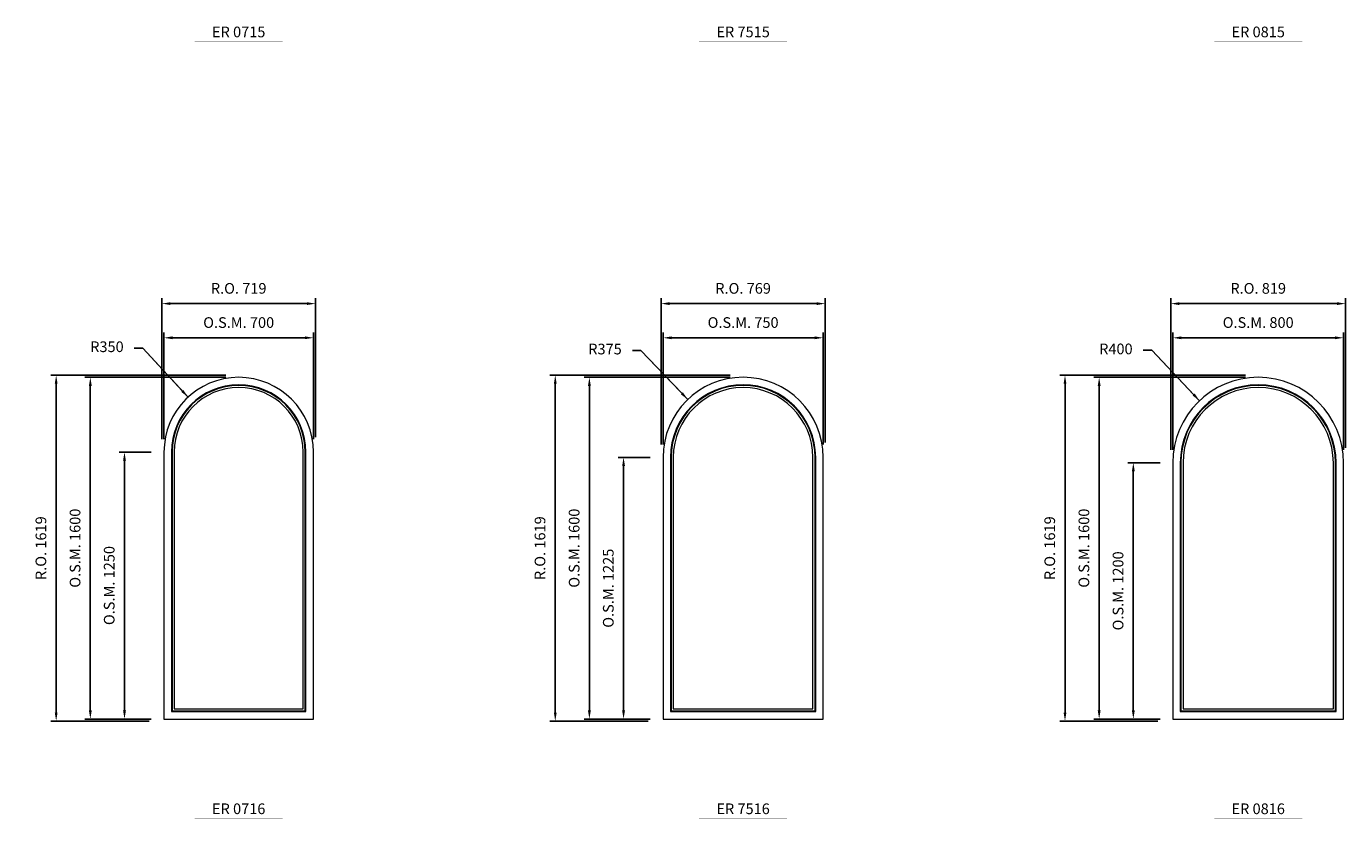
# Model space of a CAD drawing. Extents: x -15124 to 30443, y -36805 to 8246.
# Drawn here: x -9365 to -3185, y -23696 to -19986 of the extents above; entities that cross this region are included whole.
import ezdxf
from ezdxf.enums import TextEntityAlignment as Align

# ---------------------------------------------------------------- set-up
doc = ezdxf.new("R2010")
doc.units = 0
doc.header["$LTSCALE"] = 250
doc.header["$MEASUREMENT"] = 0
doc.header["$PDMODE"] = 3
doc.header["$PDSIZE"] = -2
doc.layers.get('0').update_dxf_attribs({"color": 5, "linetype": 'CONTINUOUS', "lineweight": 0})
doc.layers.get('DEFPOINTS').update_dxf_attribs({"color": 2, "linetype": 'CONTINUOUS', "lineweight": 0})
for name, color, linetype, lineweight in [('Dimensions', 2, 'CONTINUOUS', 0), ('FRAME', 7, 'CONTINUOUS', 0), ('GLASS', 6, 'CONTINUOUS', 0), ('GLAZING STOP', 1, 'CONTINUOUS', 0), ('TEXT', 7, 'CONTINUOUS', 0)]:
    doc.layers.add(name, color=color, linetype=linetype, lineweight=lineweight)
doc.styles.add('ROMANS', font='romans')
doc.styles.add('style1', font='ARIAL.TTF')
doc.dimstyles.new('LWDEC', dxfattribs={"dimscale": 20, "dimtxt": 2.5, "dimasz": 2, "dimexe": 1.25, "dimexo": 3, "dimgap": 2, "dimtad": 1, "dimtoh": 1, "dimdec": 0, "dimzin": 11, "dimdsep": 46, "dimtxsty": 'ROMANS', "dimcen": 0, "dimdle": 1.5, "dimazin": 0, "dimtfac": 1, "dimtdec": 0, "dimtix": 1, "dimtmove": 0, "dimatfit": 3, "dimfxl": 0, "dimtzin": 0, "dimarcsym": 0})
doc.dimstyles.new('LWDEC$4', dxfattribs={"dimscale": 20, "dimtxt": 2.5, "dimasz": 2, "dimexe": 1.25, "dimexo": 3, "dimgap": 2, "dimtad": 0, "dimtih": 1, "dimtoh": 1, "dimdec": 0, "dimzin": 9, "dimdsep": 46, "dimtxsty": 'ROMANS', "dimcen": 0, "dimdle": 1.5, "dimsd1": 1, "dimazin": 0, "dimtfac": 1, "dimtdec": 0, "dimtofl": 0, "dimtmove": 0, "dimatfit": 0, "dimfxl": 0, "dimtzin": 0, "dimarcsym": 0})

# ---------------------------------------------------------------- blocks, each defined once
blk = doc.blocks.new('label1')
at = {"const_width": 2}
blk.add_lwpolyline([(-206, 0), (206, 0)], dxfattribs=at)
at = {"linetype": 'Continuous', "style": 'style1'}
blk.add_attdef('LABEL', text='', height=50, dxfattribs=at).set_placement((0, 20), align=Align.CENTER)
blk = doc.blocks.new('*D373')
at = {"layer": 'DEFPOINTS', "color": 0}
for p in [(-8608.1, -21722.4), (-8370.8, -21979.6)]:
    blk.add_point(p, dxfattribs=at)
at = {"layer": 'Dimensions', "color": 2, "lineweight": -2}
for p, q in [((-8819.9, -21492.9), (-8859.9, -21492.9)), ((-8635.3, -21693), (-8819.9, -21492.9)), ((-8608.1, -21722.4), (-8819.9, -21492.9))]:
    blk.add_line(p, q, dxfattribs=at)
at = {"layer": 'Dimensions', "color": 2}
blk.add_solid([(-8630.4, -21688.4), (-8640.2, -21697.5), (-8608.1, -21722.4)], dxfattribs=at)
at = {"layer": 'Dimensions', "color": 0, "insert": (-8988, -21492.9), "char_height": 50, "attachment_point": 5, "style": 'ROMANS'}
blk.add_mtext('R350', dxfattribs=at)
blk = doc.blocks.new('*D374')
at = {"layer": 'DEFPOINTS', "color": 0}
for p in [(-8020.8, -21444.6), (-8720.8, -21979.6), (-8020.8, -21979.6)]:
    blk.add_point(p, dxfattribs=at)
at = {"layer": 'Dimensions', "color": 0, "lineweight": -2}
for p, q in [((-8720.8, -21919.6), (-8720.8, -21419.6)), ((-8020.8, -21919.6), (-8020.8, -21419.6))]:
    blk.add_line(p, q, dxfattribs=at)
at = {"layer": 'Dimensions', "color": 2, "lineweight": -2}
blk.add_line((-8680.8, -21444.6), (-8060.8, -21444.6), dxfattribs=at)
at = {"layer": 'Dimensions', "color": 2}
for points in [[(-8680.8, -21437.9), (-8680.8, -21451.2), (-8720.8, -21444.6)], [(-8060.8, -21437.9), (-8060.8, -21451.2), (-8020.8, -21444.6)]]:
    blk.add_solid(points, dxfattribs=at)
at = {"layer": 'Dimensions', "color": 0, "insert": (-8370.8, -21379.6), "char_height": 50, "attachment_point": 5, "style": 'ROMANS'}
blk.add_mtext('O.S.M. 700', dxfattribs=at)
blk = doc.blocks.new('*D375')
at = {"layer": 'DEFPOINTS', "color": 0}
for p in [(-8905.8, -21979.6), (-8720.8, -21979.6), (-8720.8, -23229.6)]:
    blk.add_point(p, dxfattribs=at)
at = {"layer": 'Dimensions', "color": 0, "lineweight": -2}
for p, q in [((-8780.8, -21979.6), (-8930.8, -21979.6)), ((-8780.8, -23229.6), (-8930.8, -23229.6))]:
    blk.add_line(p, q, dxfattribs=at)
at = {"layer": 'Dimensions', "color": 2, "lineweight": -2}
blk.add_line((-8905.8, -23189.6), (-8905.8, -22019.6), dxfattribs=at)
at = {"layer": 'Dimensions', "color": 2}
for points in [[(-8912.4, -22019.6), (-8899.1, -22019.6), (-8905.8, -21979.6)], [(-8912.4, -23189.6), (-8899.1, -23189.6), (-8905.8, -23229.6)]]:
    blk.add_solid(points, dxfattribs=at)
at = {"layer": 'Dimensions', "color": 0, "insert": (-8970.8, -22604.6), "char_height": 50, "attachment_point": 5, "rotation": 90, "style": 'ROMANS'}
blk.add_mtext('O.S.M. 1250', dxfattribs=at)
blk = doc.blocks.new('*D376')
at = {"layer": 'DEFPOINTS', "color": 0}
for p in [(-9065.8, -21629.6), (-8370.8, -21629.6), (-8720.8, -23229.6)]:
    blk.add_point(p, dxfattribs=at)
at = {"layer": 'Dimensions', "color": 0, "lineweight": -2}
for p, q in [((-8430.8, -21629.6), (-9090.8, -21629.6)), ((-8780.8, -23229.6), (-9090.8, -23229.6))]:
    blk.add_line(p, q, dxfattribs=at)
at = {"layer": 'Dimensions', "color": 2, "lineweight": -2}
blk.add_line((-9065.8, -23189.6), (-9065.8, -21669.6), dxfattribs=at)
at = {"layer": 'Dimensions', "color": 2}
for points in [[(-9072.4, -21669.6), (-9059.1, -21669.6), (-9065.8, -21629.6)], [(-9072.4, -23189.6), (-9059.1, -23189.6), (-9065.8, -23229.6)]]:
    blk.add_solid(points, dxfattribs=at)
at = {"layer": 'Dimensions', "color": 0, "insert": (-9130.8, -22429.6), "char_height": 50, "attachment_point": 5, "rotation": 90, "style": 'ROMANS'}
blk.add_mtext('O.S.M. 1600', dxfattribs=at)
blk = doc.blocks.new('*D377')
at = {"layer": 'DEFPOINTS', "color": 0}
for p in [(-8011.3, -21284.6), (-8730.3, -21979.6), (-8011.3, -21970.1)]:
    blk.add_point(p, dxfattribs=at)
at = {"layer": 'Dimensions', "color": 0, "lineweight": -2}
for p, q in [((-8730.3, -21919.6), (-8730.3, -21259.6)), ((-8011.3, -21910.1), (-8011.3, -21259.6))]:
    blk.add_line(p, q, dxfattribs=at)
at = {"layer": 'Dimensions', "color": 2, "lineweight": -2}
blk.add_line((-8690.3, -21284.6), (-8051.3, -21284.6), dxfattribs=at)
at = {"layer": 'Dimensions', "color": 2}
for points in [[(-8690.3, -21277.9), (-8690.3, -21291.2), (-8730.3, -21284.6)], [(-8051.3, -21277.9), (-8051.3, -21291.2), (-8011.3, -21284.6)]]:
    blk.add_solid(points, dxfattribs=at)
at = {"layer": 'Dimensions', "color": 0, "insert": (-8370.8, -21219.6), "char_height": 50, "attachment_point": 5, "style": 'ROMANS'}
blk.add_mtext('R.O. 719', dxfattribs=at)
blk = doc.blocks.new('*D378')
at = {"layer": 'DEFPOINTS', "color": 0}
for p in [(-9225.8, -21620.1), (-8370.8, -21620.1), (-8730.3, -23239.1)]:
    blk.add_point(p, dxfattribs=at)
at = {"layer": 'Dimensions', "color": 0, "lineweight": -2}
for p, q in [((-8430.8, -21620.1), (-9250.8, -21620.1)), ((-8790.3, -23239.1), (-9250.8, -23239.1))]:
    blk.add_line(p, q, dxfattribs=at)
at = {"layer": 'Dimensions', "color": 2, "lineweight": -2}
blk.add_line((-9225.8, -23199.1), (-9225.8, -21660.1), dxfattribs=at)
at = {"layer": 'Dimensions', "color": 2}
for points in [[(-9232.4, -21660.1), (-9219.1, -21660.1), (-9225.8, -21620.1)], [(-9232.4, -23199.1), (-9219.1, -23199.1), (-9225.8, -23239.1)]]:
    blk.add_solid(points, dxfattribs=at)
at = {"layer": 'Dimensions', "color": 0, "insert": (-9290.8, -22429.6), "char_height": 50, "attachment_point": 5, "rotation": 90, "style": 'ROMANS'}
blk.add_mtext('R.O. 1619', dxfattribs=at)
blk = doc.blocks.new('*D385')
at = {"layer": 'DEFPOINTS', "color": 0}
for p in [(-6266.9, -21733.5), (-6007.8, -22004.6)]:
    blk.add_point(p, dxfattribs=at)
at = {"layer": 'Dimensions', "color": 2, "lineweight": -2}
for p, q in [((-6486.7, -21503.7), (-6526.7, -21503.7)), ((-6294.6, -21704.6), (-6486.7, -21503.7)), ((-6266.9, -21733.5), (-6486.7, -21503.7))]:
    blk.add_line(p, q, dxfattribs=at)
at = {"layer": 'Dimensions', "color": 2}
blk.add_solid([(-6289.7, -21700), (-6299.4, -21709.2), (-6266.9, -21733.5)], dxfattribs=at)
at = {"layer": 'Dimensions', "color": 0, "insert": (-6654.8, -21503.7), "char_height": 50, "attachment_point": 5, "style": 'ROMANS'}
blk.add_mtext('R375', dxfattribs=at)
blk = doc.blocks.new('*D386')
at = {"layer": 'DEFPOINTS', "color": 0}
for p in [(-5632.8, -21444.6), (-6382.8, -22004.6), (-5632.8, -22004.6)]:
    blk.add_point(p, dxfattribs=at)
at = {"layer": 'Dimensions', "color": 0, "lineweight": -2}
for p, q in [((-6382.8, -21944.6), (-6382.8, -21419.6)), ((-5632.8, -21944.6), (-5632.8, -21419.6))]:
    blk.add_line(p, q, dxfattribs=at)
at = {"layer": 'Dimensions', "color": 2, "lineweight": -2}
blk.add_line((-6342.8, -21444.6), (-5672.8, -21444.6), dxfattribs=at)
at = {"layer": 'Dimensions', "color": 2}
for points in [[(-6342.8, -21437.9), (-6342.8, -21451.2), (-6382.8, -21444.6)], [(-5672.8, -21437.9), (-5672.8, -21451.2), (-5632.8, -21444.6)]]:
    blk.add_solid(points, dxfattribs=at)
at = {"layer": 'Dimensions', "color": 0, "insert": (-6007.8, -21379.6), "char_height": 50, "attachment_point": 5, "style": 'ROMANS'}
blk.add_mtext('O.S.M. 750', dxfattribs=at)
blk = doc.blocks.new('*D387')
at = {"layer": 'DEFPOINTS', "color": 0}
for p in [(-6567.8, -22004.6), (-6382.8, -22004.6), (-6382.8, -23229.6)]:
    blk.add_point(p, dxfattribs=at)
at = {"layer": 'Dimensions', "color": 0, "lineweight": -2}
for p, q in [((-6442.8, -22004.6), (-6592.8, -22004.6)), ((-6442.8, -23229.6), (-6592.8, -23229.6))]:
    blk.add_line(p, q, dxfattribs=at)
at = {"layer": 'Dimensions', "color": 2, "lineweight": -2}
blk.add_line((-6567.8, -23189.6), (-6567.8, -22044.6), dxfattribs=at)
at = {"layer": 'Dimensions', "color": 2}
for points in [[(-6574.4, -22044.6), (-6561.1, -22044.6), (-6567.8, -22004.6)], [(-6574.4, -23189.6), (-6561.1, -23189.6), (-6567.8, -23229.6)]]:
    blk.add_solid(points, dxfattribs=at)
at = {"layer": 'Dimensions', "color": 0, "insert": (-6632.8, -22617.1), "char_height": 50, "attachment_point": 5, "rotation": 90, "style": 'ROMANS'}
blk.add_mtext('O.S.M. 1225', dxfattribs=at)
blk = doc.blocks.new('*D388')
at = {"layer": 'DEFPOINTS', "color": 0}
for p in [(-6727.8, -21629.6), (-6007.8, -21629.6), (-6382.8, -23229.6)]:
    blk.add_point(p, dxfattribs=at)
at = {"layer": 'Dimensions', "color": 0, "lineweight": -2}
for p, q in [((-6067.8, -21629.6), (-6752.8, -21629.6)), ((-6442.8, -23229.6), (-6752.8, -23229.6))]:
    blk.add_line(p, q, dxfattribs=at)
at = {"layer": 'Dimensions', "color": 2, "lineweight": -2}
blk.add_line((-6727.8, -23189.6), (-6727.8, -21669.6), dxfattribs=at)
at = {"layer": 'Dimensions', "color": 2}
for points in [[(-6734.4, -21669.6), (-6721.1, -21669.6), (-6727.8, -21629.6)], [(-6734.4, -23189.6), (-6721.1, -23189.6), (-6727.8, -23229.6)]]:
    blk.add_solid(points, dxfattribs=at)
at = {"layer": 'Dimensions', "color": 0, "insert": (-6792.8, -22429.6), "char_height": 50, "attachment_point": 5, "rotation": 90, "style": 'ROMANS'}
blk.add_mtext('O.S.M. 1600', dxfattribs=at)
blk = doc.blocks.new('*D389')
at = {"layer": 'DEFPOINTS', "color": 0}
for p in [(-5623.3, -21284.6), (-5623.3, -21995.1), (-6392.3, -22004.6)]:
    blk.add_point(p, dxfattribs=at)
at = {"layer": 'Dimensions', "color": 0, "lineweight": -2}
for p, q in [((-6392.3, -21944.6), (-6392.3, -21259.6)), ((-5623.3, -21935.1), (-5623.3, -21259.6))]:
    blk.add_line(p, q, dxfattribs=at)
at = {"layer": 'Dimensions', "color": 2, "lineweight": -2}
blk.add_line((-6352.3, -21284.6), (-5663.3, -21284.6), dxfattribs=at)
at = {"layer": 'Dimensions', "color": 2}
for points in [[(-6352.3, -21277.9), (-6352.3, -21291.2), (-6392.3, -21284.6)], [(-5663.3, -21277.9), (-5663.3, -21291.2), (-5623.3, -21284.6)]]:
    blk.add_solid(points, dxfattribs=at)
at = {"layer": 'Dimensions', "color": 0, "insert": (-6007.8, -21219.6), "char_height": 50, "attachment_point": 5, "style": 'ROMANS'}
blk.add_mtext('R.O. 769', dxfattribs=at)
blk = doc.blocks.new('*D390')
at = {"layer": 'DEFPOINTS', "color": 0}
for p in [(-6887.8, -21620.1), (-6007.8, -21620.1), (-6392.3, -23239.1)]:
    blk.add_point(p, dxfattribs=at)
at = {"layer": 'Dimensions', "color": 0, "lineweight": -2}
for p, q in [((-6067.8, -21620.1), (-6912.8, -21620.1)), ((-6452.3, -23239.1), (-6912.8, -23239.1))]:
    blk.add_line(p, q, dxfattribs=at)
at = {"layer": 'Dimensions', "color": 2, "lineweight": -2}
blk.add_line((-6887.8, -23199.1), (-6887.8, -21660.1), dxfattribs=at)
at = {"layer": 'Dimensions', "color": 2}
for points in [[(-6894.4, -21660.1), (-6881.1, -21660.1), (-6887.8, -21620.1)], [(-6894.4, -23199.1), (-6881.1, -23199.1), (-6887.8, -23239.1)]]:
    blk.add_solid(points, dxfattribs=at)
at = {"layer": 'Dimensions', "color": 0, "insert": (-6952.8, -22429.6), "char_height": 50, "attachment_point": 5, "rotation": 90, "style": 'ROMANS'}
blk.add_mtext('R.O. 1619', dxfattribs=at)
blk = doc.blocks.new('*D5')
at = {"layer": 'DEFPOINTS', "color": 0}
for p in [(-3869.8, -21739.2), (-3594.8, -22029.6)]:
    blk.add_point(p, dxfattribs=at)
at = {"layer": 'Dimensions', "color": 2, "lineweight": -2}
for p, q in [((-4093.4, -21503.1), (-4133.4, -21503.1)), ((-3897.3, -21710.1), (-4093.4, -21503.1)), ((-3869.8, -21739.2), (-4093.4, -21503.1))]:
    blk.add_line(p, q, dxfattribs=at)
at = {"layer": 'Dimensions', "color": 2}
blk.add_solid([(-3892.5, -21705.5), (-3902.2, -21714.7), (-3869.8, -21739.2)], dxfattribs=at)
at = {"layer": 'Dimensions', "color": 0, "insert": (-4261.5, -21503.1), "char_height": 50, "attachment_point": 5, "style": 'ROMANS'}
blk.add_mtext('R400', dxfattribs=at)
blk = doc.blocks.new('*D6')
at = {"layer": 'DEFPOINTS', "color": 0}
for p in [(-3194.8, -21444.6), (-3994.8, -22029.6), (-3194.8, -22029.6)]:
    blk.add_point(p, dxfattribs=at)
at = {"layer": 'Dimensions', "color": 0, "lineweight": -2}
for p, q in [((-3994.8, -21969.6), (-3994.8, -21419.6)), ((-3194.8, -21969.6), (-3194.8, -21419.6))]:
    blk.add_line(p, q, dxfattribs=at)
at = {"layer": 'Dimensions', "color": 2, "lineweight": -2}
blk.add_line((-3954.8, -21444.6), (-3234.8, -21444.6), dxfattribs=at)
at = {"layer": 'Dimensions', "color": 2}
for points in [[(-3954.8, -21437.9), (-3954.8, -21451.2), (-3994.8, -21444.6)], [(-3234.8, -21437.9), (-3234.8, -21451.2), (-3194.8, -21444.6)]]:
    blk.add_solid(points, dxfattribs=at)
at = {"layer": 'Dimensions', "color": 0, "insert": (-3594.8, -21379.6), "char_height": 50, "attachment_point": 5, "style": 'ROMANS'}
blk.add_mtext('O.S.M. 800', dxfattribs=at)
blk = doc.blocks.new('*D7')
at = {"layer": 'DEFPOINTS', "color": 0}
for p in [(-4179.8, -22029.6), (-3994.8, -22029.6), (-3994.8, -23229.6)]:
    blk.add_point(p, dxfattribs=at)
at = {"layer": 'Dimensions', "color": 0, "lineweight": -2}
for p, q in [((-4054.8, -22029.6), (-4204.8, -22029.6)), ((-4054.8, -23229.6), (-4204.8, -23229.6))]:
    blk.add_line(p, q, dxfattribs=at)
at = {"layer": 'Dimensions', "color": 2, "lineweight": -2}
blk.add_line((-4179.8, -23189.6), (-4179.8, -22069.6), dxfattribs=at)
at = {"layer": 'Dimensions', "color": 2}
for points in [[(-4186.4, -22069.6), (-4173.1, -22069.6), (-4179.8, -22029.6)], [(-4186.4, -23189.6), (-4173.1, -23189.6), (-4179.8, -23229.6)]]:
    blk.add_solid(points, dxfattribs=at)
at = {"layer": 'Dimensions', "color": 0, "insert": (-4244.8, -22629.6), "char_height": 50, "attachment_point": 5, "rotation": 90, "style": 'ROMANS'}
blk.add_mtext('O.S.M. 1200', dxfattribs=at)
blk = doc.blocks.new('*D8')
at = {"layer": 'DEFPOINTS', "color": 0}
for p in [(-4339.8, -21629.6), (-3594.8, -21629.6), (-3994.8, -23229.6)]:
    blk.add_point(p, dxfattribs=at)
at = {"layer": 'Dimensions', "color": 0, "lineweight": -2}
for p, q in [((-3654.8, -21629.6), (-4364.8, -21629.6)), ((-4054.8, -23229.6), (-4364.8, -23229.6))]:
    blk.add_line(p, q, dxfattribs=at)
at = {"layer": 'Dimensions', "color": 2, "lineweight": -2}
blk.add_line((-4339.8, -23189.6), (-4339.8, -21669.6), dxfattribs=at)
at = {"layer": 'Dimensions', "color": 2}
for points in [[(-4346.4, -21669.6), (-4333.1, -21669.6), (-4339.8, -21629.6)], [(-4346.4, -23189.6), (-4333.1, -23189.6), (-4339.8, -23229.6)]]:
    blk.add_solid(points, dxfattribs=at)
at = {"layer": 'Dimensions', "color": 0, "insert": (-4404.8, -22429.6), "char_height": 50, "attachment_point": 5, "rotation": 90, "style": 'ROMANS'}
blk.add_mtext('O.S.M. 1600', dxfattribs=at)
blk = doc.blocks.new('*D9')
at = {"layer": 'DEFPOINTS', "color": 0}
for p in [(-3185.3, -21284.6), (-4004.3, -22029.6), (-3185.3, -22020.1)]:
    blk.add_point(p, dxfattribs=at)
at = {"layer": 'Dimensions', "color": 0, "lineweight": -2}
for p, q in [((-4004.3, -21969.6), (-4004.3, -21259.6)), ((-3185.3, -21960.1), (-3185.3, -21259.6))]:
    blk.add_line(p, q, dxfattribs=at)
at = {"layer": 'Dimensions', "color": 2, "lineweight": -2}
blk.add_line((-3964.3, -21284.6), (-3225.3, -21284.6), dxfattribs=at)
at = {"layer": 'Dimensions', "color": 2}
for points in [[(-3964.3, -21277.9), (-3964.3, -21291.2), (-4004.3, -21284.6)], [(-3225.3, -21277.9), (-3225.3, -21291.2), (-3185.3, -21284.6)]]:
    blk.add_solid(points, dxfattribs=at)
at = {"layer": 'Dimensions', "color": 0, "insert": (-3594.8, -21219.6), "char_height": 50, "attachment_point": 5, "style": 'ROMANS'}
blk.add_mtext('R.O. 819', dxfattribs=at)
blk = doc.blocks.new('*D10')
at = {"layer": 'DEFPOINTS', "color": 0}
for p in [(-4499.8, -21620.1), (-3594.8, -21620.1), (-4004.3, -23239.1)]:
    blk.add_point(p, dxfattribs=at)
at = {"layer": 'Dimensions', "color": 0, "lineweight": -2}
for p, q in [((-3654.8, -21620.1), (-4524.8, -21620.1)), ((-4064.3, -23239.1), (-4524.8, -23239.1))]:
    blk.add_line(p, q, dxfattribs=at)
at = {"layer": 'Dimensions', "color": 2, "lineweight": -2}
blk.add_line((-4499.8, -23199.1), (-4499.8, -21660.1), dxfattribs=at)
at = {"layer": 'Dimensions', "color": 2}
for points in [[(-4506.4, -21660.1), (-4493.1, -21660.1), (-4499.8, -21620.1)], [(-4506.4, -23199.1), (-4493.1, -23199.1), (-4499.8, -23239.1)]]:
    blk.add_solid(points, dxfattribs=at)
at = {"layer": 'Dimensions', "color": 0, "insert": (-4564.8, -22429.6), "char_height": 50, "attachment_point": 5, "rotation": 90, "style": 'ROMANS'}
blk.add_mtext('R.O. 1619', dxfattribs=at)

msp = doc.modelspace()

# ---------------------------------------------------------------- linework, layer by layer
at = {"layer": 'FRAME'}
for points in [[(-8720.8, -23229.6), (-8020.8, -23229.6), (-8020.8, -21979.6, 1), (-8720.8, -21979.6, 1), (-8720.8, -21979.6), (-8720.8, -23229.6)], [(-6382.8, -23229.6), (-5632.8, -23229.6), (-5632.8, -22004.6, 1), (-6382.8, -22004.6, 1), (-6382.8, -22004.6), (-6382.8, -23229.6)], [(-3994.8, -23229.6), (-3194.8, -23229.6), (-3194.8, -22029.6, 1), (-3994.8, -22029.6, 1), (-3994.8, -22029.6), (-3994.8, -23229.6)], [(-8685.8, -23194.6), (-8055.8, -23194.6), (-8055.8, -21979.6, 1), (-8685.8, -21979.6, 1), (-8685.8, -21979.6), (-8685.8, -23194.6)], [(-6347.8, -23194.6), (-5667.8, -23194.6), (-5667.8, -22004.6, 1), (-6347.8, -22004.6, 1), (-6347.8, -22004.6), (-6347.8, -23194.6)], [(-3959.8, -23194.6), (-3229.8, -23194.6), (-3229.8, -22029.6, 1), (-3959.8, -22029.6, 1), (-3959.8, -22029.6), (-3959.8, -23194.6)]]:
    msp.add_lwpolyline(points, format="xyb", dxfattribs=at)
at = {"layer": 'GLASS'}
for points in [[(-8682.8, -23191.6), (-8058.8, -23191.6), (-8058.8, -21979.6, 1), (-8682.8, -21979.6, 1), (-8682.8, -21979.6), (-8682.8, -23191.6)], [(-6344.8, -23191.6), (-5670.8, -23191.6), (-5670.8, -22004.6, 1), (-6344.8, -22004.6, 1), (-6344.8, -22004.6), (-6344.8, -23191.6)], [(-3956.8, -23191.6), (-3232.8, -23191.6), (-3232.8, -22029.6, 1), (-3956.8, -22029.6, 1), (-3956.8, -22029.6), (-3956.8, -23191.6)]]:
    msp.add_lwpolyline(points, format="xyb", dxfattribs=at)
at = {"layer": 'GLAZING STOP'}
for points in [[(-8672.8, -23181.6), (-8068.8, -23181.6), (-8068.8, -21979.6, 1), (-8672.8, -21979.6, 1), (-8672.8, -21979.6), (-8672.8, -23181.6)], [(-6334.8, -23181.6), (-5680.8, -23181.6), (-5680.8, -22004.6, 1), (-6334.8, -22004.6, 1), (-6334.8, -22004.6), (-6334.8, -23181.6)], [(-3946.8, -23181.6), (-3242.8, -23181.6), (-3242.8, -22029.6, 1), (-3946.8, -22029.6, 1), (-3946.8, -22029.6), (-3946.8, -23181.6)]]:
    msp.add_lwpolyline(points, format="xyb", dxfattribs=at)

# ---------------------------------------------------------------- block references
at = {"layer": 'TEXT', "linetype": 'Continuous'}
for p, values in [((-8370.8, -20057.4), {'LABEL': 'ER 0715'}), ((-6007.8, -20057.4), {'LABEL': 'ER 7515'}), ((-3594.8, -20057.4), {'LABEL': 'ER 0815'}), ((-8370.8, -23694.9), {'LABEL': 'ER 0716'}), ((-6007.8, -23694.9), {'LABEL': 'ER 7516'}), ((-3594.8, -23694.9), {'LABEL': 'ER 0816'})]:
    msp.add_blockref('label1', p, dxfattribs=at).add_auto_attribs(values)

# ---------------------------------------------------------------- dimensions: what is measured, and where the dimension line sits
at = {"layer": 'Dimensions'}
for base, p1, p2, text, picture, middle in [((-8011.3, -21284.6), (-8730.3, -21979.6), (-8011.3, -21970.1), 'R.O. <>', '*D377', (-8370.8, -21219.6)), ((-5623.3, -21284.6), (-6392.3, -22004.6), (-5623.3, -21995.1), 'R.O. <>', '*D389', (-6007.8, -21219.6)), ((-3185.3, -21284.6), (-4004.3, -22029.6), (-3185.3, -22020.1), 'R.O. <>', '*D9', (-3594.8, -21219.6)), ((-8020.8, -21444.6), (-8720.8, -21979.6), (-8020.8, -21979.6), 'O.S.M. <>', '*D374', (-8370.8, -21379.6)), ((-5632.8, -21444.6), (-6382.8, -22004.6), (-5632.8, -22004.6), 'O.S.M. <>', '*D386', (-6007.8, -21379.6)), ((-3194.8, -21444.6), (-3994.8, -22029.6), (-3194.8, -22029.6), 'O.S.M. <>', '*D6', (-3594.8, -21379.6))]:
    dim = msp.add_linear_dim(base=base, p1=p1, p2=p2, text=text, dimstyle='LWDEC', override={"dimclrd": 2}, dxfattribs=at)
    dim.commit()
    dim.dimension.update_dxf_attribs({"geometry": picture, "text_midpoint": middle})
for center, mpoint, picture, middle in [((-8370.8, -21979.6), (-8608.1, -21722.4), '*D373', (-8988, -21492.9)), ((-6007.8, -22004.6), (-6266.9, -21733.5), '*D385', (-6654.8, -21503.7)), ((-3594.8, -22029.6), (-3869.8, -21739.2), '*D5', (-4261.5, -21503.1))]:
    dim = msp.add_radius_dim(center=center, mpoint=mpoint, dimstyle='LWDEC$4', override={"dimclrd": 2}, dxfattribs=at)
    dim.commit()
    dim.dimension.update_dxf_attribs({"geometry": picture, "text_midpoint": middle, "dimtype": 164})
for base, p1, p2, text, picture, middle in [((-9225.8, -21620.1), (-8730.3, -23239.1), (-8370.8, -21620.1), 'R.O. <>', '*D378', (-9290.8, -22429.6)), ((-9065.8, -21629.6), (-8720.8, -23229.6), (-8370.8, -21629.6), 'O.S.M. <>', '*D376', (-9130.8, -22429.6)), ((-6887.8, -21620.1), (-6392.3, -23239.1), (-6007.8, -21620.1), 'R.O. <>', '*D390', (-6952.8, -22429.6)), ((-6727.8, -21629.6), (-6382.8, -23229.6), (-6007.8, -21629.6), 'O.S.M. <>', '*D388', (-6792.8, -22429.6)), ((-4499.8, -21620.1), (-4004.3, -23239.1), (-3594.8, -21620.1), 'R.O. <>', '*D10', (-4564.8, -22429.6)), ((-4339.8, -21629.6), (-3994.8, -23229.6), (-3594.8, -21629.6), 'O.S.M. <>', '*D8', (-4404.8, -22429.6)), ((-8905.8, -21979.6), (-8720.8, -23229.6), (-8720.8, -21979.6), 'O.S.M. <>', '*D375', (-8970.8, -22604.6)), ((-6567.8, -22004.6), (-6382.8, -23229.6), (-6382.8, -22004.6), 'O.S.M. <>', '*D387', (-6632.8, -22617.1)), ((-4179.8, -22029.6), (-3994.8, -23229.6), (-3994.8, -22029.6), 'O.S.M. <>', '*D7', (-4244.8, -22629.6))]:
    dim = msp.add_linear_dim(base=base, p1=p1, p2=p2, angle=90, text=text, dimstyle='LWDEC', override={"dimclrd": 2}, dxfattribs=at)
    dim.commit()
    dim.dimension.update_dxf_attribs({"geometry": picture, "text_midpoint": middle})

doc.saveas('drawing.dxf')
